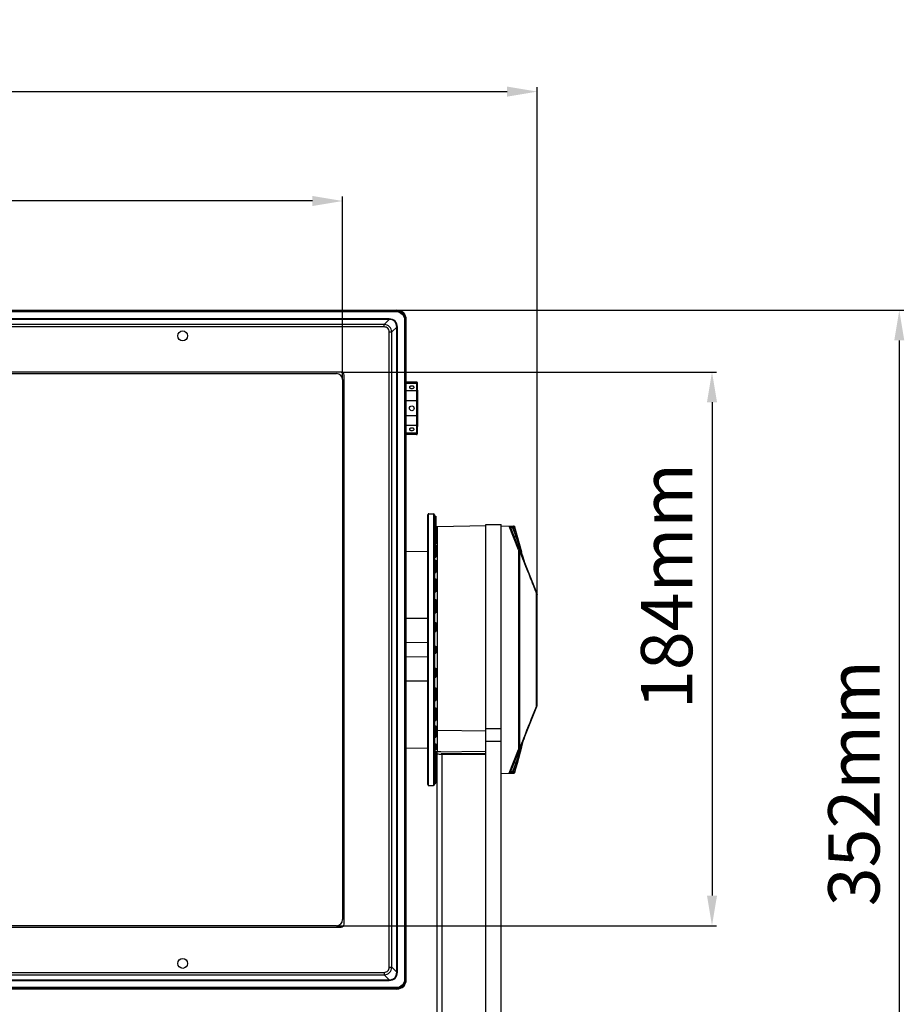
# Model space of a CAD drawing. Units: millimetres. Extents: x 214 to 2824, y 340 to 2117.
# Drawn here: x 1727 to 2020, y 1195 to 1521 of the extents above; entities that cross this region are included whole.
import ezdxf

# ---------------------------------------------------------------- set-up
doc = ezdxf.new("R2010")
doc.units = ezdxf.units.MM
doc.header["$LTSCALE"] = 163.35
doc.header["$PDMODE"] = 3
doc.header["$PDSIZE"] = 1
doc.layers.get('0').update_dxf_attribs({"linetype": 'CONTINUOUS'})
doc.layers.get('Defpoints').update_dxf_attribs({"linetype": 'CONTINUOUS'})
doc.layers.add('02___PRT_ALL_AXES', color=7, linetype='CONTINUOUS')
doc.dimstyles.new('DIMSTYLE_1', dxfattribs={"dimtxt": 17, "dimasz": 10, "dimexe": 1.5, "dimexo": 0, "dimgap": 0.875, "dimtad": 1, "dimtoh": 1, "dimdec": 0, "dimzin": 1, "dimdsep": 46, "dimtxsty": 'Standard', "dimcen": 0.09, "dimclrd": 3, "dimclre": 3, "dimclrt": 3, "dimazin": 0, "dimtp": 0.01, "dimtm": 0.01, "dimtfac": 1, "dimtdec": 0, "dimtofl": 0, "dimtmove": 0, "dimatfit": 3, "dimfxl": 1, "dimtolj": 1, "dimarcsym": 0})

# ---------------------------------------------------------------- blocks, each defined once
blk = doc.blocks.new('*D4')
at = {"color": 3, "linetype": 'Continuous', "lineweight": -2, "transparency": 16777216}
for p, q in [((1851.51, 1424.73), (2019.46, 1424.73)), ((2017.96, 1414.73), (2017.96, 1082.73)), ((1865.85, 1072.73), (2019.46, 1072.73))]:
    blk.add_line(p, q, dxfattribs=at)
at = {"color": 3, "transparency": 16777216}
for points in [[(2019.62, 1414.73), (2016.29, 1414.73), (2017.96, 1424.73)], [(2016.29, 1082.73), (2019.62, 1082.73), (2017.96, 1072.73)]]:
    blk.add_solid(points, dxfattribs=at)
at = {"layer": 'Defpoints', "color": 0, "transparency": 16777216}
for p in [(1851.51, 1424.73), (1865.85, 1072.73), (2017.96, 1072.73)]:
    blk.add_point(p, dxfattribs=at)
at = {"color": 3, "transparency": 16777216, "insert": (1994.42, 1267.96), "char_height": 17, "attachment_point": 2, "rotation": 90, "line_spacing_factor": 0.9}
blk.add_mtext('\\A1;352mm', dxfattribs=at)
blk = doc.blocks.new('*D5')
at = {"color": 3, "linetype": 'Continuous', "lineweight": -2, "transparency": 16777216}
for p, q in [((1833.02, 1404.23), (1957.41, 1404.23)), ((1955.91, 1394.23), (1955.91, 1230.73)), ((1831.52, 1220.73), (1957.41, 1220.73))]:
    blk.add_line(p, q, dxfattribs=at)
at = {"color": 3, "transparency": 16777216}
for points in [[(1957.58, 1394.23), (1954.24, 1394.23), (1955.91, 1404.23)], [(1954.24, 1230.73), (1957.58, 1230.73), (1955.91, 1220.73)]]:
    blk.add_solid(points, dxfattribs=at)
at = {"layer": 'Defpoints', "color": 0, "transparency": 16777216}
for p in [(1833.02, 1404.23), (1831.52, 1220.73), (1955.91, 1220.73)]:
    blk.add_point(p, dxfattribs=at)
at = {"color": 3, "transparency": 16777216, "insert": (1932.37, 1333.34), "char_height": 17, "attachment_point": 2, "rotation": 90, "line_spacing_factor": 0.9}
blk.add_mtext('\\A1;184mm', dxfattribs=at)
blk = doc.blocks.new('*D6')
at = {"color": 3, "linetype": 'Continuous', "lineweight": -2, "transparency": 16777216}
for p, q in [((1463.52, 1401.73), (1463.52, 1462.44)), ((1833.52, 1401.73), (1833.52, 1462.44)), ((1823.52, 1460.94), (1473.52, 1460.94))]:
    blk.add_line(p, q, dxfattribs=at)
at = {"color": 3, "transparency": 16777216}
for points in [[(1473.52, 1462.6), (1473.52, 1459.27), (1463.52, 1460.94)], [(1823.52, 1459.27), (1823.52, 1462.6), (1833.52, 1460.94)]]:
    blk.add_solid(points, dxfattribs=at)
at = {"layer": 'Defpoints', "color": 0, "transparency": 16777216}
for p in [(1463.52, 1460.94), (1463.52, 1401.73), (1833.52, 1401.73)]:
    blk.add_point(p, dxfattribs=at)
at = {"color": 3, "transparency": 16777216, "insert": (1648.38, 1484.48), "char_height": 17, "attachment_point": 2, "line_spacing_factor": 0.9}
blk.add_mtext('\\A1;370mm', dxfattribs=at)
blk = doc.blocks.new('*D7')
at = {"color": 3, "linetype": 'Continuous', "lineweight": -2, "transparency": 16777216}
for p, q in [((1399.02, 1330.35), (1399.02, 1498.69)), ((1898.02, 1330.35), (1898.02, 1498.69)), ((1409.02, 1497.19), (1888.02, 1497.19))]:
    blk.add_line(p, q, dxfattribs=at)
at = {"color": 3, "transparency": 16777216}
for points in [[(1409.02, 1498.86), (1409.02, 1495.52), (1399.02, 1497.19)], [(1888.02, 1495.52), (1888.02, 1498.86), (1898.02, 1497.19)]]:
    blk.add_solid(points, dxfattribs=at)
at = {"layer": 'Defpoints', "color": 0, "transparency": 16777216}
for p in [(1898.02, 1497.19), (1399.02, 1330.35), (1898.02, 1330.35)]:
    blk.add_point(p, dxfattribs=at)
at = {"color": 3, "transparency": 16777216, "insert": (1647.63, 1520.73), "char_height": 17, "attachment_point": 2, "line_spacing_factor": 0.9}
blk.add_mtext('\\A1;499mm', dxfattribs=at)

msp = doc.modelspace()

# ---------------------------------------------------------------- linework, layer by layer
at = {"color": 0, "linetype": 'Continuous'}
for p, q in [((1445.52, 1424.73), (1851.51, 1424.73)), ((1445.68, 1424.56), (1851.35, 1424.56)), ((1445.68, 1424.26), (1851.35, 1424.26)), ((1851.35, 1424.56), (1851.51, 1424.73)), ((1851.35, 1424.56), (1851.35, 1424.26)), ((1848.95, 1421.86), (1448.09, 1421.86)), ((1848.95, 1421.66), (1448.09, 1421.66)), ((1847.32, 1420.03), (1449.71, 1420.03)), ((1848.95, 1421.66), (1847.32, 1420.03)), ((1847.32, 1419.2), (1847.32, 1420.03)), ((1848.95, 1421.86), (1848.95, 1421.66)), ((1854.35, 1421.56), (1854.05, 1421.56)), ((1854.05, 1421.56), (1854.05, 1202.9)), ((1854.35, 1421.56), (1854.51, 1421.73)), ((1854.35, 1421.56), (1854.35, 1202.9)), ((1854.51, 1421.73), (1854.51, 1202.74)), ((1847.32, 1419.2), (1449.71, 1419.2)), ((1848.98, 1417.53), (1849.81, 1417.53)), ((1848.98, 1206.93), (1848.98, 1417.53)), ((1851.44, 1419.16), (1849.81, 1417.53)), ((1849.81, 1206.93), (1849.81, 1417.53)), ((1851.65, 1419.16), (1851.44, 1419.16)), ((1851.44, 1205.3), (1851.44, 1419.16)), ((1851.65, 1205.3), (1851.65, 1419.16)), ((1833.02, 1404.23), (1464.02, 1404.23)), ((1465.52, 1403.73), (1831.52, 1403.73)), ((1833.52, 1401.73), (1833.52, 1222.73)), ((1834.02, 1221.23), (1834.02, 1403.23)), ((1858.02, 1400.94), (1854.51, 1400.94)), ((1858.02, 1400.43), (1854.51, 1400.43)), ((1858.02, 1400.94), (1858.02, 1383.52)), ((1858.22, 1400.74), (1858.22, 1383.72)), ((1858.02, 1397.98), (1854.51, 1397.98)), ((1858.22, 1394.68), (1854.51, 1394.68)), ((1858.22, 1389.78), (1854.51, 1389.78)), ((1858.02, 1386.49), (1854.51, 1386.49)), ((1858.02, 1384.03), (1854.51, 1384.03)), ((1858.02, 1383.52), (1854.51, 1383.52)), ((1861.72, 1267.5), (1861.72, 1356.96)), ((1862.02, 1357.26), (1863.62, 1357.24)), ((1862.02, 1267.2), (1862.02, 1357.26)), ((1863.62, 1357.24), (1863.62, 1267.23)), ((1863.92, 1356.94), (1863.92, 1267.53)), ((1863.92, 1356.45), (1864.42, 1356.45)), ((1863.92, 1356.38), (1864.42, 1356.38)), ((1863.92, 1356.19), (1864.42, 1356.19)), ((1863.92, 1356.09), (1864.42, 1356.09)), ((1863.92, 1355.96), (1864.42, 1355.96)), ((1863.92, 1355.72), (1864.42, 1355.72)), ((1863.92, 1355.62), (1864.42, 1355.62)), ((1863.92, 1355.58), (1864.42, 1355.58)), ((1863.92, 1355.46), (1864.42, 1355.46)), ((1863.92, 1355.22), (1864.42, 1355.22)), ((1863.92, 1355), (1864.42, 1355)), ((1863.92, 1354.66), (1864.42, 1354.66)), ((1863.92, 1354.48), (1864.42, 1354.48)), ((1864.42, 1356.45), (1864.42, 1356.09)), ((1864.42, 1356.09), (1864.42, 1347.26)), ((1863.92, 1354.25), (1864.42, 1354.25)), ((1863.92, 1354.2), (1864.42, 1354.2)), ((1863.92, 1354.16), (1864.42, 1354.16)), ((1863.92, 1353.99), (1864.42, 1353.99)), ((1863.92, 1353.73), (1864.42, 1353.73)), ((1863.92, 1353.71), (1864.42, 1353.71)), ((1863.92, 1353.1), (1864.42, 1353.1)), ((1863.92, 1352.8), (1864.42, 1352.8)), ((1863.92, 1351.17), (1864.42, 1351.17)), ((1881.02, 1353.23), (1865, 1352.95)), ((1865, 1278.33), (1865, 1352.95)), ((1881.02, 1353.73), (1886.02, 1353.73)), ((1881.02, 1164.27), (1881.02, 1353.73)), ((1886.02, 1104.03), (1886.02, 1353.73)), ((1886.02, 1353.23), (1890.16, 1353.16)), ((1891.82, 1345.31), (1888.72, 1353.15)), ((1897.87, 1331.09), (1889.17, 1352.84)), ((1889.78, 1353.16), (1890.16, 1353.16)), ((1889.78, 1352.65), (1890.16, 1352.64)), ((1889.78, 1352.65), (1890.92, 1349.81)), ((1890.16, 1353.16), (1890.17, 1353.15)), ((1890.16, 1353.16), (1890.16, 1353.16)), ((1890.92, 1349.81), (1890.16, 1352.64)), ((1890.62, 1352.84), (1890.63, 1352.78)), ((1890.63, 1352.78), (1890.63, 1352.79)), ((1893.48, 1342.16), (1890.63, 1352.79)), ((1892.86, 1344.49), (1890.63, 1352.78)), ((1863.92, 1351.07), (1864.42, 1351.07)), ((1863.92, 1350.87), (1864.42, 1350.87)), ((1863.92, 1350.58), (1864.42, 1350.58)), ((1863.92, 1350.34), (1864.42, 1350.34)), ((1863.92, 1350.09), (1864.42, 1350.09)), ((1863.92, 1350.02), (1864.42, 1350.02)), ((1863.92, 1349.92), (1864.42, 1349.92)), ((1863.92, 1349.74), (1864.42, 1349.74)), ((1863.92, 1349.45), (1864.42, 1349.45)), ((1863.92, 1349.16), (1864.42, 1349.16)), ((1863.92, 1348.83), (1864.42, 1348.83)), ((1863.92, 1348.42), (1864.42, 1348.42)), ((1863.92, 1348.03), (1864.42, 1348.03)), ((1890.92, 1349.81), (1892.42, 1345.29)), ((1854.51, 1344.86), (1861.72, 1344.73)), ((1863.92, 1347.67), (1864.42, 1347.67)), ((1863.92, 1347.44), (1864.42, 1347.44)), ((1863.92, 1347.3), (1864.42, 1347.3)), ((1863.92, 1347.26), (1864.42, 1347.26)), ((1863.92, 1347.15), (1864.42, 1347.15)), ((1863.92, 1346.97), (1864.42, 1346.97)), ((1863.92, 1346.95), (1864.42, 1346.95)), ((1863.92, 1346.81), (1864.42, 1346.81)), ((1863.92, 1346.57), (1864.42, 1346.57)), ((1863.92, 1346.26), (1864.42, 1346.26)), ((1863.92, 1346.02), (1864.42, 1346.02)), ((1863.92, 1345.91), (1864.42, 1345.91)), ((1863.92, 1344.82), (1864.42, 1344.82)), ((1864.02, 1346.97), (1864.02, 1347.15)), ((1864.42, 1346.97), (1864.42, 1342.88)), ((1891.88, 1279.46), (1891.88, 1345)), ((1892.25, 1279.6), (1892.25, 1344.86)), ((1892.42, 1345.29), (1892.47, 1345.16)), ((1863.92, 1343.55), (1864.42, 1343.55)), ((1863.92, 1343.44), (1864.42, 1343.44)), ((1863.92, 1343.3), (1864.42, 1343.3)), ((1863.92, 1343.11), (1864.42, 1343.11)), ((1863.92, 1342.97), (1864.42, 1342.97)), ((1863.92, 1342.88), (1864.42, 1342.88)), ((1863.92, 1341.91), (1864.42, 1341.91)), ((1863.92, 1341.84), (1864.42, 1341.84)), ((1863.92, 1341.65), (1864.42, 1341.65)), ((1863.92, 1341.38), (1864.42, 1341.38)), ((1864.02, 1341.91), (1864.02, 1342.88)), ((1864.42, 1341.91), (1864.42, 1337.77)), ((1893.48, 1342.16), (1893.48, 1342.16)), ((1863.92, 1341.06), (1864.42, 1341.06)), ((1863.92, 1340.83), (1864.42, 1340.83)), ((1863.92, 1340.58), (1864.42, 1340.58)), ((1863.92, 1340.42), (1864.42, 1340.42)), ((1863.92, 1340.27), (1864.42, 1340.27)), ((1863.92, 1340.04), (1864.42, 1340.04)), ((1863.92, 1338.01), (1864.42, 1338.01)), ((1863.92, 1337.77), (1864.42, 1337.77)), ((1863.92, 1335.67), (1864.42, 1335.67)), ((1863.92, 1335.64), (1864.42, 1335.64)), ((1863.92, 1335.52), (1864.42, 1335.52)), ((1863.92, 1335.29), (1864.42, 1335.29)), ((1863.92, 1335), (1864.42, 1335)), ((1864.02, 1335.67), (1864.02, 1337.77)), ((1864.42, 1335.67), (1864.42, 1331.68)), ((1863.92, 1334.69), (1864.42, 1334.69)), ((1863.92, 1334.46), (1864.42, 1334.46)), ((1863.92, 1334.25), (1864.42, 1334.25)), ((1863.92, 1334.11), (1864.42, 1334.11)), ((1863.92, 1333.91), (1864.42, 1333.91)), ((1863.92, 1333.86), (1864.42, 1333.86)), ((1863.92, 1333.81), (1864.42, 1333.81)), ((1863.92, 1333.7), (1864.42, 1333.7)), ((1863.92, 1333.43), (1864.42, 1333.43)), ((1863.92, 1333.34), (1864.42, 1333.34)), ((1863.92, 1333.01), (1864.42, 1333.01)), ((1863.92, 1332.77), (1864.42, 1332.77)), ((1863.92, 1332.47), (1864.42, 1332.47)), ((1863.92, 1332.3), (1864.42, 1332.3)), ((1863.92, 1332.18), (1864.42, 1332.18)), ((1863.92, 1331.92), (1864.42, 1331.92)), ((1863.92, 1331.73), (1864.42, 1331.73)), ((1863.92, 1331.67), (1864.42, 1331.67)), ((1864.42, 1331.67), (1864.42, 1331.4)), ((1863.92, 1331.46), (1864.42, 1331.46)), ((1863.92, 1331.41), (1864.42, 1331.41)), ((1863.92, 1331.4), (1864.42, 1331.4)), ((1863.92, 1328.9), (1864.42, 1328.9)), ((1863.92, 1328.89), (1864.42, 1328.89)), ((1863.92, 1328.82), (1864.42, 1328.82)), ((1863.92, 1328.65), (1864.42, 1328.65)), ((1863.92, 1328.39), (1864.42, 1328.39)), ((1864.02, 1328.9), (1864.02, 1331.4)), ((1864.42, 1328.9), (1864.42, 1324.45)), ((1897.77, 1293.77), (1897.77, 1330.7)), ((1898.02, 1294.12), (1898.02, 1330.35)), ((1863.92, 1328.08), (1864.42, 1328.08)), ((1863.92, 1327.78), (1864.42, 1327.78)), ((1863.92, 1327.58), (1864.42, 1327.58)), ((1863.92, 1327.4), (1864.42, 1327.4)), ((1863.92, 1327.28), (1864.42, 1327.28)), ((1863.92, 1327.13), (1864.42, 1327.13)), ((1863.92, 1326.97), (1864.42, 1326.97)), ((1863.92, 1326.87), (1864.42, 1326.87)), ((1863.92, 1326.72), (1864.42, 1326.72)), ((1863.92, 1326.46), (1864.42, 1326.46)), ((1863.92, 1326.27), (1864.42, 1326.27)), ((1863.92, 1325.92), (1864.42, 1325.92)), ((1863.92, 1325.69), (1864.42, 1325.69)), ((1863.92, 1325.42), (1864.42, 1325.42)), ((1863.92, 1325.28), (1864.42, 1325.28)), ((1854.51, 1322.66), (1861.72, 1322.7)), ((1863.92, 1324.56), (1864.42, 1324.56)), ((1863.92, 1324.45), (1864.42, 1324.45)), ((1864.02, 1321.28), (1864.02, 1324.45)), ((1863.92, 1321.28), (1864.42, 1321.28)), ((1863.92, 1321.27), (1864.42, 1321.27)), ((1863.92, 1321.24), (1864.42, 1321.24)), ((1863.92, 1321.16), (1864.42, 1321.16)), ((1863.92, 1321.02), (1864.42, 1321.02)), ((1863.92, 1320.77), (1864.42, 1320.77)), ((1863.92, 1320.44), (1864.42, 1320.44)), ((1863.92, 1320.1), (1864.42, 1320.1)), ((1863.92, 1319.8), (1864.42, 1319.8)), ((1863.92, 1319.6), (1864.42, 1319.6)), ((1863.92, 1319.46), (1864.42, 1319.46)), ((1863.92, 1319.37), (1864.42, 1319.37)), ((1863.92, 1319.27), (1864.42, 1319.27)), ((1863.92, 1319.2), (1864.42, 1319.2)), ((1863.92, 1319.08), (1864.42, 1319.08)), ((1863.92, 1319), (1864.42, 1319)), ((1863.92, 1318.66), (1864.42, 1318.66)), ((1864.02, 1319), (1864.02, 1319.08)), ((1864.42, 1321.28), (1864.42, 1319.08)), ((1864.42, 1319), (1864.42, 1318.2)), ((1863.92, 1318.27), (1864.42, 1318.27)), ((1863.92, 1318.2), (1864.42, 1318.2)), ((1864.02, 1313.33), (1864.02, 1318.2)), ((1854.47, 1314.67), (1861.72, 1314.65)), ((1863.92, 1313.33), (1864.42, 1313.33)), ((1863.92, 1313.27), (1864.42, 1313.27)), ((1863.92, 1313.21), (1864.42, 1313.21)), ((1863.92, 1313.08), (1864.42, 1313.08)), ((1863.92, 1312.89), (1864.42, 1312.89)), ((1863.92, 1312.58), (1864.42, 1312.58)), ((1863.92, 1312.21), (1864.42, 1312.21)), ((1864.42, 1313.33), (1864.42, 1311.08)), ((1861.72, 1309.81), (1854.47, 1309.79)), ((1863.92, 1311.83), (1864.42, 1311.83)), ((1863.92, 1311.52), (1864.42, 1311.52)), ((1863.92, 1311.33), (1864.42, 1311.33)), ((1863.92, 1311.21), (1864.42, 1311.21)), ((1863.92, 1311.14), (1864.42, 1311.14)), ((1863.92, 1311.08), (1864.42, 1311.08)), ((1864.02, 1306.09), (1864.02, 1311.08)), ((1863.92, 1306.09), (1864.42, 1306.09)), ((1863.92, 1306.08), (1864.42, 1306.08)), ((1863.92, 1305.96), (1864.42, 1305.96)), ((1863.92, 1305.84), (1864.42, 1305.84)), ((1863.92, 1305.75), (1864.42, 1305.75)), ((1863.92, 1305.6), (1864.42, 1305.6)), ((1864.42, 1306.09), (1864.42, 1303.06)), ((1863.92, 1305.41), (1864.42, 1305.41)), ((1863.92, 1305.13), (1864.42, 1305.13)), ((1863.92, 1304.82), (1864.42, 1304.82)), ((1863.92, 1304.54), (1864.42, 1304.54)), ((1863.92, 1304.34), (1864.42, 1304.34)), ((1863.92, 1304.23), (1864.42, 1304.23)), ((1863.92, 1304.19), (1864.42, 1304.19)), ((1863.92, 1304.18), (1864.42, 1304.18)), ((1863.92, 1303.55), (1864.42, 1303.55)), ((1863.92, 1303.26), (1864.42, 1303.26)), ((1863.92, 1303.06), (1864.42, 1303.06)), ((1864.02, 1299.58), (1864.02, 1303.06)), ((1861.72, 1301.76), (1854.51, 1301.81)), ((1863.92, 1299.58), (1864.42, 1299.58)), ((1863.92, 1299.58), (1864.42, 1299.58)), ((1863.92, 1299.55), (1864.42, 1299.55)), ((1863.92, 1299.47), (1864.42, 1299.47)), ((1863.92, 1299.25), (1864.42, 1299.25)), ((1863.92, 1299.08), (1864.42, 1299.08)), ((1863.92, 1298.96), (1864.42, 1298.96)), ((1864.42, 1299.58), (1864.42, 1295.36)), ((1863.92, 1298.77), (1864.42, 1298.77)), ((1863.92, 1298.56), (1864.42, 1298.56)), ((1863.92, 1298.25), (1864.42, 1298.25)), ((1863.92, 1297.95), (1864.42, 1297.95)), ((1863.92, 1297.7), (1864.42, 1297.7)), ((1863.92, 1297.54), (1864.42, 1297.54)), ((1863.92, 1297.48), (1864.42, 1297.48)), ((1863.92, 1297.13), (1864.42, 1297.13)), ((1863.92, 1297.07), (1864.42, 1297.07)), ((1863.92, 1297.02), (1864.42, 1297.02)), ((1863.92, 1296.88), (1864.42, 1296.88)), ((1863.92, 1296.6), (1864.42, 1296.6)), ((1863.92, 1296.36), (1864.42, 1296.36)), ((1863.92, 1296.06), (1864.42, 1296.06)), ((1863.92, 1295.88), (1864.42, 1295.88)), ((1863.92, 1295.58), (1864.42, 1295.58)), ((1863.92, 1295.44), (1864.42, 1295.44)), ((1863.92, 1295.36), (1864.42, 1295.36)), ((1863.92, 1292.96), (1864.42, 1292.96)), ((1863.92, 1292.92), (1864.42, 1292.92)), ((1863.92, 1292.86), (1864.42, 1292.86)), ((1863.92, 1292.75), (1864.42, 1292.75)), ((1863.92, 1292.46), (1864.42, 1292.46)), ((1864.02, 1292.96), (1864.02, 1295.36)), ((1864.42, 1292.96), (1864.42, 1288.7)), ((1889.17, 1271.62), (1897.87, 1293.37)), ((1863.92, 1292.26), (1864.42, 1292.26)), ((1863.92, 1292.12), (1864.42, 1292.12)), ((1863.92, 1291.9), (1864.42, 1291.9)), ((1863.92, 1291.68), (1864.42, 1291.68)), ((1863.92, 1291.37), (1864.42, 1291.37)), ((1863.92, 1291.07), (1864.42, 1291.07)), ((1863.92, 1290.85), (1864.42, 1290.85)), ((1863.92, 1290.73), (1864.42, 1290.73)), ((1863.92, 1290.69), (1864.42, 1290.69)), ((1863.92, 1290.62), (1864.42, 1290.62)), ((1863.92, 1290.41), (1864.42, 1290.41)), ((1863.92, 1290.4), (1864.42, 1290.4)), ((1863.92, 1290.32), (1864.42, 1290.32)), ((1863.92, 1290.26), (1864.42, 1290.26)), ((1863.92, 1290.09), (1864.42, 1290.09)), ((1863.92, 1289.78), (1864.42, 1289.78)), ((1863.92, 1289.55), (1864.42, 1289.55)), ((1863.92, 1289.21), (1864.42, 1289.21)), ((1863.92, 1289.13), (1864.42, 1289.13)), ((1863.92, 1288.85), (1864.42, 1288.85)), ((1863.92, 1288.75), (1864.42, 1288.75)), ((1863.92, 1288.7), (1864.42, 1288.7)), ((1863.92, 1286.99), (1864.42, 1286.99)), ((1863.92, 1286.98), (1864.42, 1286.98)), ((1863.92, 1286.89), (1864.42, 1286.89)), ((1863.92, 1286.81), (1864.42, 1286.81)), ((1863.92, 1286.64), (1864.42, 1286.64)), ((1863.92, 1286.27), (1864.42, 1286.27)), ((1863.92, 1286.03), (1864.42, 1286.03)), ((1863.92, 1285.87), (1864.42, 1285.87)), ((1864.02, 1286.99), (1864.02, 1288.7)), ((1864.42, 1286.99), (1864.42, 1283.2)), ((1881.02, 1286.14), (1886.02, 1286.14)), ((1863.92, 1285.63), (1864.42, 1285.63)), ((1863.92, 1285.39), (1864.42, 1285.39)), ((1863.92, 1285.07), (1864.42, 1285.07)), ((1863.92, 1284.8), (1864.42, 1284.8)), ((1863.92, 1284.62), (1864.42, 1284.62)), ((1863.92, 1284.55), (1864.42, 1284.55)), ((1863.92, 1284.53), (1864.42, 1284.53)), ((1863.92, 1283.42), (1864.42, 1283.42)), ((1863.92, 1283.2), (1864.42, 1283.2)), ((1864.02, 1281.52), (1864.02, 1283.2)), ((1881.02, 1285.22), (1865, 1285.4)), ((1854.51, 1279.6), (1861.72, 1279.73)), ((1863.92, 1281.52), (1864.02, 1281.52)), ((1863.92, 1281.47), (1864.02, 1281.47)), ((1863.92, 1281.34), (1864.02, 1281.34)), ((1863.92, 1281.22), (1864.02, 1281.22)), ((1863.92, 1281.01), (1864.42, 1281.01)), ((1863.92, 1280.57), (1864.42, 1280.57)), ((1863.92, 1280.3), (1864.42, 1280.3)), ((1863.92, 1280.12), (1864.42, 1280.12)), ((1863.92, 1279.86), (1864.42, 1279.86)), ((1863.92, 1279.61), (1864.42, 1279.61)), ((1864.42, 1281.01), (1864.42, 1279.06)), ((1881.02, 1281.92), (1886.02, 1281.92)), ((1890.63, 1271.67), (1893.48, 1282.3)), ((1891.42, 1274.6), (1892.86, 1279.97)), ((1893.39, 1282.07), (1892.47, 1279.3)), ((1892.86, 1279.97), (1893.48, 1282.3)), ((1893.47, 1282.31), (1893.39, 1282.07)), ((1893.48, 1282.3), (1893.48, 1282.3)), ((1863.92, 1279.31), (1864.42, 1279.31)), ((1863.92, 1279.06), (1864.42, 1279.06)), ((1863.92, 1278.92), (1864.02, 1278.92)), ((1863.92, 1278.91), (1864.02, 1278.91)), ((1863.92, 1278.79), (1864.02, 1278.79)), ((1863.92, 1278.58), (1864.02, 1278.58)), ((1863.92, 1278.41), (1864.18, 1278.41)), ((1863.92, 1278.17), (1864.42, 1278.17)), ((1863.92, 1277.07), (1864.42, 1277.07)), ((1863.92, 1277.03), (1864.42, 1277.03)), ((1863.92, 1276.98), (1864.42, 1276.98)), ((1863.92, 1276.88), (1864.42, 1276.88)), ((1863.92, 1276.69), (1864.42, 1276.69)), ((1863.92, 1276.55), (1864.42, 1276.55)), ((1863.92, 1276.29), (1864.42, 1276.29)), ((1864.02, 1278.49), (1864.02, 1278.91)), ((1864.42, 1278.37), (1864.42, 1268.01)), ((1864.72, 1278.34), (1864.72, 1164.94)), ((1865, 1278.41), (1881.02, 1278.53)), ((1866.02, 1278.31), (1865, 1278.33)), ((1866.42, 1277.78), (1881.02, 1277.78)), ((1866.42, 1277.59), (1881.02, 1277.59)), ((1866.42, 1277.59), (1866.42, 1164.68)), ((1888.72, 1271.31), (1891.82, 1279.15)), ((1892.46, 1279.27), (1890.92, 1274.65)), ((1892.47, 1279.3), (1892.46, 1279.27)), ((1863.92, 1275.78), (1864.42, 1275.78)), ((1863.92, 1275.47), (1864.42, 1275.47)), ((1863.92, 1275.28), (1864.42, 1275.28)), ((1863.92, 1275), (1864.42, 1275)), ((1863.92, 1274.76), (1864.42, 1274.76)), ((1863.92, 1274.48), (1864.42, 1274.48)), ((1863.92, 1274.29), (1864.42, 1274.29)), ((1863.92, 1274.2), (1864.42, 1274.2)), ((1863.92, 1274.08), (1864.42, 1274.08)), ((1863.92, 1273.78), (1864.42, 1273.78)), ((1863.92, 1273.5), (1864.42, 1273.5)), ((1863.92, 1273.32), (1864.42, 1273.32)), ((1863.92, 1273.23), (1864.42, 1273.23)), ((1863.92, 1273.18), (1864.42, 1273.18)), ((1863.92, 1273.04), (1864.42, 1273.04)), ((1890.92, 1274.65), (1889.78, 1271.81)), ((1890.16, 1271.82), (1890.92, 1274.65)), ((1890.63, 1271.68), (1891.42, 1274.6)), ((1863.92, 1272.5), (1864.42, 1272.5)), ((1863.92, 1272.19), (1864.42, 1272.19)), ((1863.92, 1271.99), (1864.42, 1271.99)), ((1863.92, 1271.72), (1864.42, 1271.72)), ((1863.92, 1271.48), (1864.42, 1271.48)), ((1863.92, 1271.22), (1864.42, 1271.22)), ((1863.92, 1271.06), (1864.42, 1271.06)), ((1863.92, 1271.01), (1864.42, 1271.01)), ((1863.92, 1270.91), (1864.42, 1270.91)), ((1863.92, 1270.61), (1864.42, 1270.61)), ((1863.92, 1270), (1864.42, 1270)), ((1863.92, 1269.75), (1864.42, 1269.75)), ((1863.92, 1269.55), (1864.42, 1269.55)), ((1886.02, 1271.23), (1890.16, 1271.3)), ((1890.16, 1271.82), (1889.78, 1271.81)), ((1890.16, 1271.31), (1889.78, 1271.3)), ((1890.16, 1271.31), (1890.17, 1271.31)), ((1890.16, 1271.3), (1890.16, 1271.31)), ((1890.62, 1271.62), (1890.63, 1271.68)), ((1890.63, 1271.67), (1890.63, 1271.68)), ((1862.02, 1267.2), (1863.62, 1267.23)), ((1863.92, 1269.29), (1864.42, 1269.29)), ((1863.92, 1269.08), (1864.42, 1269.08)), ((1863.92, 1268.85), (1864.42, 1268.85)), ((1863.92, 1268.75), (1864.42, 1268.75)), ((1863.92, 1268.56), (1864.42, 1268.56)), ((1863.92, 1268.46), (1864.42, 1268.46)), ((1863.92, 1268.43), (1864.42, 1268.43)), ((1863.92, 1268.27), (1864.42, 1268.27)), ((1863.92, 1268.08), (1864.42, 1268.08)), ((1863.92, 1268.01), (1864.42, 1268.01)), ((1831.52, 1220.73), (1465.52, 1220.73)), ((1464.02, 1220.23), (1833.02, 1220.23)), ((1449.71, 1205.27), (1847.32, 1205.27)), ((1449.71, 1204.43), (1847.32, 1204.43)), ((1847.32, 1205.27), (1847.32, 1204.43)), ((1848.95, 1202.8), (1847.32, 1204.43)), ((1848.98, 1206.93), (1849.81, 1206.93)), ((1851.44, 1205.3), (1849.81, 1206.93)), ((1851.65, 1205.3), (1851.44, 1205.3)), ((1448.09, 1202.8), (1848.95, 1202.8)), ((1448.09, 1202.6), (1848.95, 1202.6)), ((1848.95, 1202.6), (1848.95, 1202.8)), ((1854.35, 1202.9), (1854.05, 1202.9)), ((1854.35, 1202.9), (1854.51, 1202.74)), ((1851.51, 1199.74), (1445.52, 1199.74)), ((1851.35, 1200.2), (1445.68, 1200.2)), ((1851.35, 1199.9), (1445.68, 1199.9)), ((1851.35, 1199.9), (1851.35, 1200.2)), ((1851.35, 1199.9), (1851.51, 1199.74))]:
    msp.add_line(p, q, dxfattribs=at)
for centre in [(1780.52, 1416.23), (1780.52, 1208.23)]:
    msp.add_circle(centre, 1.65, dxfattribs=at)
for centre, radius, start, end in [((1831.52, 1401.73), 2, 0, 90), ((1833.02, 1403.23), 1, 0, 90), ((1858.02, 1400.74), 0.2, 0, 90), ((1858.02, 1383.72), 0.2, 270, 360), ((1862.02, 1356.96), 0.3, 89, 180), ((1863.62, 1356.94), 0.3, 0, 89), ((1865.02, 1351.95), 1, 91, 126.6), ((1890.15, 1352.66), 0.5, 15, 89), ((1890.15, 1352.65), 0.502, 77.0592, 88.3063), ((1890.15, 1352.65), 0.5, 70.4507, 77.0733), ((1890.15, 1352.65), 0.503, 51.7851, 70.3678), ((1890.15, 1352.65), 0.502, 39.2829, 51.7062), ((1890.15, 1352.66), 0.498, 33.2223, 39.275), ((1890.15, 1352.66), 0.496, 31.3434, 33.213), ((1890.15, 1352.65), 0.504, 21.6023, 31.3281), ((1902.16, 1344.99), 9.15, 198.0617, 199.2317), ((1898.31, 1343.45), 5, 195.0024, 195.7555), ((1898.31, 1343.45), 5, 195, 201.7982), ((1898.32, 1343.45), 5.01, 195.7555, 197.5253), ((1902.04, 1344.95), 9.02, 199.2308, 201.7988), ((1898.32, 1343.45), 5, 197.5254, 198.0232), ((1898.31, 1343.45), 5, 198.0232, 198.6326), ((1898.32, 1343.45), 5.01, 198.6328, 201.801), ((1896.74, 1330.7), 1.03, 359.9846, 21.4616), ((1896.02, 1330.35), 2, 0, 21.8014), ((1896.02, 1294.12), 2, 338.1986, 360), ((1864.9, 1286.52), 1.1, 243.9231, 245.6726), ((1898.31, 1281.01), 5, 158.2013, 165), ((1902.04, 1279.52), 9.02, 158.2012, 160.7829), ((1898.32, 1281.01), 5.01, 158.199, 161.3681), ((1898.31, 1281.01), 5, 161.3683, 161.599), ((1902.17, 1279.47), 9.15, 160.7819, 161.9383), ((1898.31, 1281.01), 5, 164.2453, 164.9976), ((1898.32, 1281.01), 5.01, 162.4746, 164.2453), ((1898.32, 1281.01), 5, 161.5991, 162.4746), ((1890.15, 1271.8), 0.5, 271, 345), ((1890.15, 1271.81), 0.502, 271.7148, 282.9404), ((1890.15, 1271.81), 0.5, 282.9268, 289.551), ((1890.15, 1271.81), 0.503, 289.6351, 308.212), ((1890.15, 1271.81), 0.502, 308.2905, 320.7194), ((1890.15, 1271.8), 0.498, 320.7268, 326.7773), ((1890.15, 1271.8), 0.496, 326.786, 328.4504), ((1890.15, 1271.81), 0.503, 328.4674, 338.3988), ((1862.02, 1267.5), 0.3, 180, 271), ((1863.62, 1267.53), 0.3, 271, 360), ((1831.52, 1222.73), 2, 270, 360), ((1833.02, 1221.23), 1, 270, 360)]:
    msp.add_arc(centre, radius, start, end, dxfattribs=at)
for centre, major_axis, ratio, start_param, end_param in [((1851.51, 1421.72), (-2.13, -2.13), 0.995146, 2.358627, 3.924558), ((1866.42, 1277.81), (1.7, 0), 0.129285, -3.141593, -1.570796), ((1866.42, 1277.81), (0.2, 0), 0.129285, -3.141593, -1.570796), ((1851.51, 1202.74), (-2.13, 2.13), 0.995146, 2.358627, 3.924558)]:
    msp.add_ellipse(centre, major_axis=major_axis, ratio=ratio, start_param=start_param, end_param=end_param, dxfattribs=at)
for points, knots in [([(1851.35, 1424.56), (1852.12, 1424.56), (1853.71, 1423.92), (1854.35, 1422.33), (1854.35, 1421.56)], [0, 0, 0, 0, 0.5, 1, 1, 1, 1]), ([(1851.35, 1424.26), (1852.04, 1424.27), (1853.47, 1423.69), (1854.05, 1422.25), (1854.05, 1421.56)], [0, 0, 0, 0, 0.500001, 1, 1, 1, 1]), ([(1851.51, 1424.73), (1852.28, 1424.73), (1853.87, 1424.08), (1854.51, 1422.49), (1854.51, 1421.73)], [0, 0, 0, 0, 0.500009, 1, 1, 1, 1]), ([(1849.81, 1417.53), (1849.76, 1418.16), (1849.22, 1419.43), (1847.94, 1419.97), (1847.32, 1420.03)], [0, 0, 0, 0, 0.499967, 1, 1, 1, 1]), ([(1851.65, 1419.16), (1851.65, 1419.86), (1851.16, 1421.37), (1849.64, 1421.86), (1848.95, 1421.86)], [0, 0, 0, 0, 0.500001, 1, 1, 1, 1]), ([(1851.44, 1419.16), (1851.45, 1419.81), (1851.02, 1421.24), (1849.59, 1421.67), (1848.95, 1421.66)], [0, 0, 0, 0, 0.500001, 1, 1, 1, 1]), ([(1848.98, 1417.53), (1848.98, 1417.96), (1848.68, 1418.89), (1847.75, 1419.2), (1847.32, 1419.2)], [0, 0, 0, 0, 0.49996, 1, 1, 1, 1]), ([(1858.22, 1400.26), (1858.22, 1400.3), (1858.17, 1400.4), (1858.07, 1400.43), (1858.02, 1400.43)], [0, 0, 0, 0, 0.474684, 1, 1, 1, 1]), ([(1858.22, 1397.8), (1858.22, 1397.85), (1858.17, 1397.94), (1858.07, 1397.98), (1858.02, 1397.98)], [0, 0, 0, 0, 0.474684, 1, 1, 1, 1]), ([(1858.22, 1386.66), (1858.22, 1386.61), (1858.17, 1386.52), (1858.07, 1386.49), (1858.02, 1386.49)], [0, 0, 0, 0, 0.474684, 1, 1, 1, 1]), ([(1858.22, 1384.21), (1858.22, 1384.16), (1858.17, 1384.06), (1858.07, 1384.03), (1858.02, 1384.03)], [0, 0, 0, 0, 0.474684, 1, 1, 1, 1]), ([(1888.72, 1353.15), (1888.71, 1353.16), (1888.76, 1353.16), (1888.8, 1353.17), (1888.92, 1353.17), (1889.04, 1353.17), (1889.21, 1353.17), (1889.46, 1353.17), (1889.65, 1353.16), (1889.78, 1353.16)], [0, 0, 0, 0, 0.019266, 0.078329, 0.174244, 0.301617, 0.454148, 0.625434, 1, 1, 1, 1]), ([(1888.72, 1353.15), (1888.81, 1353.15), (1889.01, 1353.09), (1889.14, 1352.93), (1889.17, 1352.84)], [0, 0, 0, 0, 0.500104, 1, 1, 1, 1]), ([(1889.17, 1352.84), (1889.17, 1352.85), (1889.21, 1352.83), (1889.23, 1352.83), (1889.3, 1352.81), (1889.41, 1352.77), (1889.58, 1352.72), (1889.71, 1352.67), (1889.78, 1352.65)], [0, 0, 0, 0, 0.021966, 0.092047, 0.200181, 0.335021, 0.652352, 1, 1, 1, 1]), ([(1889.78, 1353.16), (1889.79, 1353.16), (1889.78, 1353.14), (1889.79, 1353.12), (1889.79, 1353.07), (1889.79, 1352.97), (1889.79, 1352.83), (1889.78, 1352.71), (1889.78, 1352.65)], [0, 0, 0, 0, 0.02171, 0.080394, 0.174136, 0.299, 0.622207, 1, 1, 1, 1]), ([(1890.16, 1353.16), (1890.16, 1353.15), (1890.16, 1353.14), (1890.16, 1353.11), (1890.16, 1353.06), (1890.16, 1352.97), (1890.16, 1352.83), (1890.16, 1352.71), (1890.16, 1352.64)], [0, 0, 0, 0, 0.021685, 0.080353, 0.174091, 0.298965, 0.622205, 1, 1, 1, 1]), ([(1890.16, 1352.64), (1890.22, 1352.66), (1890.33, 1352.69), (1890.47, 1352.73), (1890.55, 1352.75), (1890.6, 1352.77), (1890.62, 1352.78), (1890.63, 1352.78), (1890.63, 1352.78)], [0, 0, 0, 0, 0.382188, 0.705688, 0.82969, 0.922178, 0.979442, 1, 1, 1, 1]), ([(1890.46, 1349.61), (1890.46, 1349.61), (1890.48, 1349.62), (1890.5, 1349.63), (1890.54, 1349.65), (1890.62, 1349.69), (1890.75, 1349.74), (1890.86, 1349.78), (1890.92, 1349.81)], [0, 0, 0, 0, 0.020124, 0.077088, 0.16946, 0.293506, 0.617406, 1, 1, 1, 1]), ([(1891.82, 1345.31), (1891.91, 1345.32), (1892.1, 1345.31), (1892.24, 1345.17), (1892.27, 1345.09)], [0, 0, 0, 0, 0.535287, 1, 1, 1, 1]), ([(1892.25, 1344.86), (1892.26, 1344.88), (1892.3, 1344.95), (1892.29, 1345.04), (1892.27, 1345.09)], [0, 0, 0, 0, 0.276881, 1, 1, 1, 1]), ([(1897.7, 1331.07), (1897.23, 1332.27), (1895.42, 1336.86), (1893.6, 1341.46), (1892.25, 1344.86)], [0, 0, 0, 0, 0.259486, 1, 1, 1, 1]), ([(1892.47, 1345.16), (1892.55, 1344.91), (1892.88, 1343.9), (1893.22, 1342.9), (1893.47, 1342.15)], [0, 0, 0, 0, 0.251118, 1, 1, 1, 1]), ([(1893.48, 1342.16), (1893.48, 1342.16), (1893.47, 1342.16), (1893.47, 1342.15), (1893.47, 1342.15)], [0, 0, 0, 0, 0.270578, 1, 1, 1, 1]), ([(1897.7, 1331.07), (1897.74, 1331.08), (1897.79, 1331.09), (1897.87, 1331.1), (1897.87, 1331.09)], [0, 0, 0, 0, 0.716359, 1, 1, 1, 1]), ([(1897.77, 1330.7), (1897.81, 1330.67), (1897.93, 1330.59), (1898.02, 1330.45), (1898.02, 1330.35)], [0, 0, 0, 0, 0.296211, 1, 1, 1, 1]), ([(1892.25, 1279.6), (1892.69, 1280.69), (1894.5, 1285.29), (1896.32, 1289.88), (1897.7, 1293.39)], [0, 0, 0, 0, 0.237917, 1, 1, 1, 1]), ([(1897.7, 1293.39), (1897.72, 1293.42), (1897.76, 1293.54), (1897.77, 1293.67), (1897.77, 1293.77)], [0, 0, 0, 0, 0.265897, 1, 1, 1, 1]), ([(1897.7, 1293.39), (1897.74, 1293.38), (1897.79, 1293.37), (1897.87, 1293.36), (1897.87, 1293.37)], [0, 0, 0, 0, 0.716373, 1, 1, 1, 1]), ([(1897.77, 1293.77), (1897.81, 1293.79), (1897.93, 1293.87), (1898.02, 1294.01), (1898.02, 1294.12)], [0, 0, 0, 0, 0.296219, 1, 1, 1, 1]), ([(1864.45, 1285.52), (1864.49, 1285.5), (1864.67, 1285.43), (1864.86, 1285.4), (1865, 1285.4)], [0, 0, 0, 0, 0.239803, 1, 1, 1, 1]), ([(1891.82, 1279.15), (1891.91, 1279.14), (1892.1, 1279.16), (1892.24, 1279.29), (1892.27, 1279.37)], [0, 0, 0, 0, 0.535287, 1, 1, 1, 1]), ([(1892.27, 1279.37), (1892.29, 1279.42), (1892.3, 1279.51), (1892.26, 1279.58), (1892.25, 1279.6)], [0, 0, 0, 0, 0.72327, 1, 1, 1, 1]), ([(1893.47, 1282.31), (1893.47, 1282.31), (1893.47, 1282.31), (1893.48, 1282.31), (1893.48, 1282.3)], [0, 0, 0, 0, 0.579525, 1, 1, 1, 1]), ([(1893.48, 1282.3), (1893.48, 1282.3), (1893.48, 1282.3), (1893.48, 1282.3), (1893.48, 1282.3)], [0, 0, 0, 0, 0.692081, 1, 1, 1, 1]), ([(1864.55, 1278.35), (1864.47, 1278.36), (1864.34, 1278.38), (1864.17, 1278.41), (1864.07, 1278.44), (1864.02, 1278.47), (1864.02, 1278.49)], [0, 0, 0, 0, 0.410063, 0.714602, 0.908828, 1, 1, 1, 1]), ([(1865, 1278.41), (1864.88, 1278.4), (1864.73, 1278.39), (1864.59, 1278.36), (1864.55, 1278.35)], [0, 0, 0, 0, 0.759894, 1, 1, 1, 1]), ([(1865, 1278.33), (1864.96, 1278.33), (1864.81, 1278.33), (1864.66, 1278.34), (1864.55, 1278.35)], [0, 0, 0, 0, 0.263628, 1, 1, 1, 1]), ([(1890.46, 1274.85), (1890.46, 1274.85), (1890.48, 1274.84), (1890.5, 1274.83), (1890.54, 1274.81), (1890.62, 1274.77), (1890.75, 1274.72), (1890.86, 1274.68), (1890.92, 1274.65)], [0, 0, 0, 0, 0.020124, 0.077088, 0.16946, 0.293506, 0.617406, 1, 1, 1, 1]), ([(1889.78, 1271.3), (1889.65, 1271.3), (1889.45, 1271.29), (1889.21, 1271.29), (1889.04, 1271.29), (1888.91, 1271.29), (1888.8, 1271.29), (1888.76, 1271.3), (1888.71, 1271.3), (1888.72, 1271.31)], [0, 0, 0, 0, 0.374924, 0.546324, 0.698835, 0.826043, 0.921785, 0.98076, 1, 1, 1, 1]), ([(1888.72, 1271.31), (1888.81, 1271.31), (1889.01, 1271.37), (1889.14, 1271.53), (1889.17, 1271.62)], [0, 0, 0, 0, 0.500104, 1, 1, 1, 1]), ([(1889.78, 1271.81), (1889.71, 1271.79), (1889.58, 1271.74), (1889.41, 1271.69), (1889.3, 1271.66), (1889.23, 1271.63), (1889.21, 1271.63), (1889.17, 1271.62), (1889.17, 1271.62)], [0, 0, 0, 0, 0.347939, 0.665468, 0.800186, 0.908106, 0.978096, 1, 1, 1, 1]), ([(1889.78, 1271.3), (1889.79, 1271.3), (1889.78, 1271.32), (1889.79, 1271.35), (1889.79, 1271.39), (1889.79, 1271.49), (1889.79, 1271.63), (1889.78, 1271.75), (1889.78, 1271.81)], [0, 0, 0, 0, 0.02171, 0.080394, 0.174137, 0.299001, 0.622209, 1, 1, 1, 1]), ([(1890.5, 1271.72), (1890.47, 1271.73), (1890.36, 1271.76), (1890.25, 1271.79), (1890.16, 1271.82)], [0, 0, 0, 0, 0.214012, 1, 1, 1, 1]), ([(1890.16, 1271.31), (1890.16, 1271.31), (1890.16, 1271.33), (1890.16, 1271.35), (1890.16, 1271.4), (1890.16, 1271.49), (1890.16, 1271.63), (1890.16, 1271.75), (1890.16, 1271.82)], [0, 0, 0, 0, 0.021685, 0.080353, 0.174091, 0.298965, 0.622205, 1, 1, 1, 1]), ([(1890.63, 1271.68), (1890.63, 1271.68), (1890.62, 1271.68), (1890.6, 1271.69), (1890.55, 1271.71), (1890.52, 1271.72), (1890.5, 1271.72)], [0, 0, 0, 0, 0.069852, 0.26442, 0.578672, 1, 1, 1, 1]), ([(1847.32, 1204.43), (1847.94, 1204.49), (1849.22, 1205.03), (1849.76, 1206.3), (1849.81, 1206.93)], [0, 0, 0, 0, 0.499967, 1, 1, 1, 1]), ([(1847.32, 1205.27), (1847.75, 1205.27), (1848.68, 1205.57), (1848.98, 1206.5), (1848.98, 1206.93)], [0, 0, 0, 0, 0.49996, 1, 1, 1, 1]), ([(1848.95, 1202.8), (1849.59, 1202.79), (1851.02, 1203.22), (1851.45, 1204.65), (1851.44, 1205.3)], [0, 0, 0, 0, 0.500001, 1, 1, 1, 1]), ([(1848.95, 1202.6), (1849.64, 1202.6), (1851.16, 1203.09), (1851.65, 1204.6), (1851.65, 1205.3)], [0, 0, 0, 0, 0.500001, 1, 1, 1, 1]), ([(1854.35, 1202.9), (1854.35, 1202.13), (1853.71, 1200.54), (1852.12, 1199.9), (1851.35, 1199.9)], [0, 0, 0, 0, 0.5, 1, 1, 1, 1]), ([(1854.05, 1202.9), (1854.05, 1202.21), (1853.47, 1200.77), (1852.04, 1200.2), (1851.35, 1200.2)], [0, 0, 0, 0, 0.500001, 1, 1, 1, 1]), ([(1854.51, 1202.74), (1854.51, 1201.97), (1853.87, 1200.38), (1852.28, 1199.74), (1851.51, 1199.74)], [0, 0, 0, 0, 0.500009, 1, 1, 1, 1])]:
    msp.add_open_spline(points, degree=3, knots=knots, dxfattribs=at)
for points in [[(1891.88, 1345), (1891.88, 1345.11), (1891.85, 1345.21), (1891.82, 1345.31)], [(1891.88, 1345), (1891.98, 1345), (1892.08, 1344.98), (1892.16, 1344.93)], [(1892.16, 1344.93), (1892.19, 1344.91), (1892.22, 1344.89), (1892.25, 1344.86)], [(1893.47, 1342.09), (1893.46, 1342.11), (1893.46, 1342.13), (1893.47, 1342.15)], [(1891.82, 1279.15), (1891.85, 1279.25), (1891.88, 1279.35), (1891.88, 1279.46)], [(1891.88, 1279.46), (1891.98, 1279.46), (1892.08, 1279.48), (1892.16, 1279.53)], [(1892.16, 1279.53), (1892.19, 1279.55), (1892.22, 1279.57), (1892.25, 1279.6)], [(1893.47, 1282.37), (1893.46, 1282.35), (1893.46, 1282.33), (1893.47, 1282.31)]]:
    msp.add_open_spline(points, degree=3, dxfattribs=at)
at = {"layer": '02___PRT_ALL_AXES', "color": 0, "linetype": 'Continuous'}
for p, q in [((1858.22, 1398.28), (1858.32, 1398.28)), ((1858.32, 1398.28), (1858.32, 1386.18)), ((1858.22, 1386.18), (1858.32, 1386.18))]:
    msp.add_line(p, q, dxfattribs=at)
msp.add_circle((1856.42, 1392.23), 0.8, dxfattribs=at)
for points, knots in [([(1856.42, 1399.6), (1856.31, 1399.6), (1856.12, 1399.58), (1855.89, 1399.51), (1855.75, 1399.43), (1855.66, 1399.35), (1855.62, 1399.26), (1855.62, 1399.2)], [0, 0, 0, 0, 0.319238, 0.60315, 0.724031, 0.829068, 1, 1, 1, 1]), ([(1855.62, 1399.2), (1855.62, 1399.15), (1855.66, 1399.06), (1855.75, 1398.97), (1855.89, 1398.89), (1856.12, 1398.82), (1856.31, 1398.8), (1856.42, 1398.8)], [0, 0, 0, 0, 0.170932, 0.275969, 0.39685, 0.680762, 1, 1, 1, 1]), ([(1857.22, 1399.2), (1857.22, 1399.26), (1857.17, 1399.35), (1857.08, 1399.43), (1856.94, 1399.51), (1856.71, 1399.58), (1856.52, 1399.6), (1856.42, 1399.6)], [0, 0, 0, 0, 0.170932, 0.275969, 0.39685, 0.680762, 1, 1, 1, 1]), ([(1856.42, 1398.8), (1856.52, 1398.8), (1856.71, 1398.82), (1856.94, 1398.89), (1857.08, 1398.97), (1857.17, 1399.06), (1857.22, 1399.15), (1857.22, 1399.2)], [0, 0, 0, 0, 0.319238, 0.60315, 0.724031, 0.829068, 1, 1, 1, 1]), ([(1856.42, 1385.66), (1856.31, 1385.66), (1856.12, 1385.64), (1855.89, 1385.57), (1855.75, 1385.49), (1855.66, 1385.4), (1855.62, 1385.31), (1855.62, 1385.26)], [0, 0, 0, 0, 0.319238, 0.60315, 0.724031, 0.829068, 1, 1, 1, 1]), ([(1855.62, 1385.26), (1855.62, 1385.2), (1855.66, 1385.12), (1855.75, 1385.03), (1855.89, 1384.95), (1856.12, 1384.88), (1856.31, 1384.86), (1856.42, 1384.86)], [0, 0, 0, 0, 0.170932, 0.275969, 0.39685, 0.680762, 1, 1, 1, 1]), ([(1857.22, 1385.26), (1857.22, 1385.31), (1857.17, 1385.4), (1857.08, 1385.49), (1856.94, 1385.57), (1856.71, 1385.64), (1856.52, 1385.66), (1856.42, 1385.66)], [0, 0, 0, 0, 0.170932, 0.275969, 0.39685, 0.680762, 1, 1, 1, 1]), ([(1856.42, 1384.86), (1856.52, 1384.86), (1856.71, 1384.88), (1856.94, 1384.95), (1857.08, 1385.03), (1857.17, 1385.12), (1857.22, 1385.2), (1857.22, 1385.26)], [0, 0, 0, 0, 0.319238, 0.60315, 0.724031, 0.829068, 1, 1, 1, 1])]:
    msp.add_open_spline(points, degree=3, knots=knots, dxfattribs=at)

# ---------------------------------------------------------------- dimensions: what is measured, and where the dimension line sits
at = {"color": 3, "linetype": 'Continuous'}
dim = msp.add_linear_dim(base=(1898.02, 1497.19), p1=(1399.02, 1330.35), p2=(1898.02, 1330.35), dimstyle='DIMSTYLE_1', override={"dimpost": 'mm'}, dxfattribs=at)
dim.commit()
dim.dimension.update_dxf_attribs({"geometry": '*D7', "text_midpoint": (1647.63, 1497.19), "dimtype": 160})
for base, p1, p2, angle, picture, middle in [((1463.52, 1460.94), (1833.52, 1401.73), (1463.52, 1401.73), 180, '*D6', (1648.38, 1460.94)), ((2017.96, 1072.73), (1851.51, 1424.73), (1865.85, 1072.73), 270, '*D4', (2017.96, 1267.96)), ((1955.91082314, 1220.73045354), (1833.01545713, 1404.23045354), (1831.51545713, 1220.73045354), 270, '*D5', (1955.91082314, 1333.3409862))]:
    dim = msp.add_linear_dim(base=base, p1=p1, p2=p2, angle=angle, dimstyle='DIMSTYLE_1', override={"dimpost": 'mm'}, dxfattribs=at)
    dim.commit()
    dim.dimension.update_dxf_attribs({"geometry": picture, "text_midpoint": middle, "dimtype": 160})

doc.saveas('drawing.dxf')
